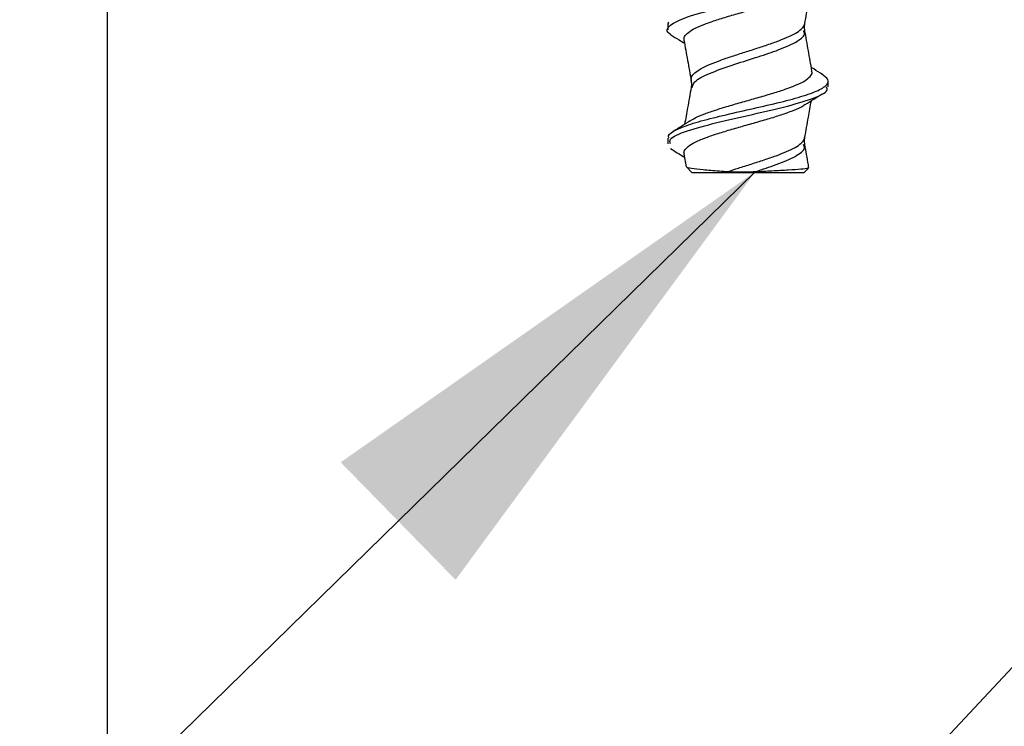
# Model space of a CAD drawing. Units: inches. Extents: x 0.1 to 10.8, y 0.2 to 8.4.
# Drawn here: x 3.4 to 3.6, y 4.1 to 4.3 of the extents above; entities that cross this region are included whole.
import ezdxf

# ---------------------------------------------------------------- set-up
doc = ezdxf.new("R2010")
doc.units = ezdxf.units.IN
doc.header["$MEASUREMENT"] = 0
doc.layers.add('FORMAT', color=7, linetype='Continuous')
doc.styles.add('SLDTEXTSTYLE0', font='TXT', dxfattribs={"width": 0.75})
doc.dimstyles.new('SLDDIMSTYLE2', dxfattribs={"dimtxt": 0.125, "dimasz": 0.13, "dimexe": 0, "dimexo": 0.0625, "dimgap": 0.03125, "dimtad": 0, "dimtih": 1, "dimtoh": 1, "dimdec": 3, "dimlfac": 0.625, "dimrnd": 1e-09, "dimzin": 12, "dimdsep": 46, "dimtxsty": 'SLDTEXTSTYLE0', "dimsah": 1, "dimcen": 0.09, "dimadec": 0, "dimazin": 3, "dimtfac": 1, "dimtdec": 3, "dimtofl": 0, "dimtmove": 0, "dimatfit": 3, "dimfxl": 0, "dimfrac": 2, "dimtolj": 1, "dimtzin": 12, "dimarcsym": 0})
doc.dimstyles.new('SLDDIMSTYLE9', dxfattribs={"dimtxt": 0.18, "dimasz": 0.13, "dimexe": 0, "dimexo": 0.0625, "dimgap": 0, "dimtad": 0, "dimtih": 1, "dimtoh": 1, "dimdec": 0, "dimrnd": 1e-09, "dimzin": 0, "dimdsep": 46, "dimtxsty": 'Standard', "dimsah": 1, "dimcen": 0.09, "dimadec": 0, "dimazin": 0, "dimtfac": 0.13, "dimtdec": 0, "dimtofl": 0, "dimtmove": 0, "dimatfit": 3, "dimfxl": 0, "dimfrac": 2, "dimtolj": 1, "dimtzin": 0, "dimarcsym": 0})

# ---------------------------------------------------------------- blocks, each defined once
blk = doc.blocks.new('_D_2')
at = {"layer": 'FORMAT'}
for p, q in [((3.37489, 4.4766), (3.37489, 2.58131)), ((5.34155, 4.0766), (5.34155, 2.58131)), ((4.32752, 2.80553), (4.28944, 2.80553)), ((4.28944, 2.80553), (4.28944, 2.60709)), ((4.91711, 2.80553), (4.95519, 2.80553)), ((4.95519, 2.80553), (4.95519, 2.60709)), ((3.37489, 2.70631), (3.90133, 2.70631)), ((5.34155, 2.70631), (5.01864, 2.70631)), ((4.28944, 2.60709), (4.32752, 2.60709)), ((4.95519, 2.60709), (4.91711, 2.60709))]:
    blk.add_line(p, q, dxfattribs=at)
for points in [[(3.37489, 2.70631), (3.50489, 2.68631), (3.50489, 2.72631)], [(5.34155, 2.70631), (5.21155, 2.72631), (5.21155, 2.68631)]]:
    blk.add_solid(points, dxfattribs=at)
at = {"layer": 'FORMAT', "char_height": 0.125, "attachment_point": 1, "style": 'SLDTEXTSTYLE0'}
for s, insert in [('1\'-3"', (3.9267, 2.76823)), ('381mm', (4.32752, 2.76823))]:
    blk.add_mtext(s, dxfattribs=dict(at, insert=insert))

msp = doc.modelspace()

# ---------------------------------------------------------------- hatches: boundary and pattern name
at = {"layer": 'FORMAT'}
h = msp.add_hatch(dxfattribs=at)
h.set_pattern_fill('AR-CONC', color=256, scale=0.53333, style=0)
h.paths.add_polyline_path([(5.3415517, 4.126598), (5.3415517, 4.526598), (3.3748851, 4.526598), (3.3748851, 4.7932647), (3.1082184, 4.7932647), (3.1082184, 4.126598)], flags=0)

# ---------------------------------------------------------------- linework, layer by layer
at = {"color": 7, "linetype": 'Continuous', "lineweight": 25}
for p, q in [((3.5207184, 4.2880374), (3.5207184, 4.2865514)), ((3.5623851, 4.2717304), (3.5623851, 4.2732225)), ((3.5207184, 4.2584066), (3.5207184, 4.2569218)), ((3.5213728, 4.2557388), (3.5218145, 4.2554443)), ((3.5249053, 4.2542822), (3.5254892, 4.2509661)), ((3.5255395, 4.2509177), (3.5269425, 4.2495147)), ((3.5269425, 4.2495147), (3.5561609, 4.2495147)), ((3.5561609, 4.2495147), (3.5572742, 4.2506279))]:
    msp.add_line(p, q, dxfattribs=at)
for points, knots in [([(3.5215585, 4.2852587), (3.5214954, 4.2852953), (3.5200598, 4.2861286), (3.520696, 4.2876854), (3.5252121, 4.2899188), (3.5331847, 4.2920744), (3.5427848, 4.2942296), (3.5522316, 4.296385), (3.559177, 4.2985405), (3.5626087, 4.3001989), (3.5620545, 4.3011387), (3.561924, 4.3013601)], [0, 0, 0, 0, 0.00683007, 0.15553276, 0.28939925, 0.42326775, 0.55713816, 0.69101039, 0.82488436, 0.95875998, 1, 1, 1, 1]), ([(3.5563422, 4.288186), (3.5566515, 4.2899429), (3.5572143, 4.2931396), (3.5577772, 4.2963362), (3.5580308, 4.297776)], [0, 0, 0, 0, 0.54959746, 1, 1, 1, 1]), ([(3.5249602, 4.2839106), (3.5249457, 4.284221), (3.5249143, 4.2848927), (3.5259199, 4.2859044), (3.5276975, 4.2869971), (3.5302279, 4.2880604), (3.5333299, 4.2891523), (3.536874, 4.2902167), (3.5406472, 4.2913074), (3.5444824, 4.292373), (3.5481467, 4.2934624), (3.5515016, 4.2945294), (3.5542447, 4.2956177), (3.5559159, 4.2963581), (3.556398, 4.2967478), (3.5564351, 4.2967779)], [0, 0, 0, 0, 0.07173545, 0.15524132, 0.23927394, 0.32279521, 0.40681015, 0.49035005, 0.57434399, 0.65790572, 0.74187531, 0.8254621, 0.90940402, 0.99301906, 1, 1, 1, 1]), ([(3.5209204, 4.2880374), (3.5208195, 4.2881488), (3.5206537, 4.288332), (3.5209024, 4.2885146), (3.5209998, 4.2885861)], [0, 0, 0, 0, 0.60828033, 1, 1, 1, 1]), ([(3.5563415, 4.286403), (3.5563026, 4.2867005), (3.5562247, 4.2872959), (3.5563031, 4.2878899), (3.5563424, 4.288187)], [0, 0, 0, 0, 0.4998089, 1, 1, 1, 1]), ([(3.5214934, 4.2852641), (3.5221994, 4.2848313), (3.5233908, 4.2841008), (3.5245725, 4.2833668), (3.525054, 4.2830677)], [0, 0, 0, 0, 0.59251081, 1, 1, 1, 1]), ([(3.5581979, 4.2758601), (3.5578885, 4.2776169), (3.5572698, 4.2811301), (3.5566513, 4.2846434), (3.556342, 4.2863999)], [0, 0, 0, 0, 0.50003358, 1, 1, 1, 1]), ([(3.5249053, 4.2839118), (3.5252147, 4.2821552), (3.5258334, 4.2786417), (3.526452, 4.2751281), (3.5267613, 4.2733712)], [0, 0, 0, 0, 0.49996916, 1, 1, 1, 1]), ([(3.560936, 4.274985), (3.5601811, 4.2754536), (3.5592081, 4.2760577), (3.5582463, 4.2766718), (3.5580307, 4.2768095)], [0, 0, 0, 0, 0.77577224, 1, 1, 1, 1]), ([(3.5210073, 4.2584066), (3.5209315, 4.2586072), (3.5206495, 4.2593531), (3.5227377, 4.2606369), (3.5270157, 4.2622643), (3.5331763, 4.2638949), (3.5402837, 4.2655349), (3.5475564, 4.267164), (3.5541102, 4.2687913), (3.5591944, 4.2704193), (3.5621184, 4.2720581), (3.5628136, 4.2735859), (3.5613706, 4.2745659), (3.5607262, 4.2750036)], [0, 0, 0, 0, 0.03616252, 0.1344286, 0.23271728, 0.3310064, 0.42928945, 0.52757156, 0.62585651, 0.72414559, 0.8224337, 0.92071159, 1, 1, 1, 1]), ([(3.526475, 4.2628362), (3.5268909, 4.2631107), (3.527854, 4.2637463), (3.530243, 4.2647237), (3.533326, 4.2658154), (3.5368751, 4.2668798), (3.5406472, 4.2679706), (3.5444816, 4.2690362), (3.5481504, 4.2701255), (3.551488, 4.2711926), (3.5542956, 4.2722804), (3.5564633, 4.2733491), (3.5577901, 4.2744352), (3.5583415, 4.2752644), (3.5581495, 4.2757416), (3.5581023, 4.2758591)], [0, 0, 0, 0, 0.062727085, 0.145250518, 0.228261714, 0.310803552, 0.393793986, 0.476357405, 0.559323785, 0.641911955, 0.724850994, 0.807467081, 0.8903755, 0.973022663, 1, 1, 1, 1]), ([(3.5213888, 4.2569218), (3.5212604, 4.257326), (3.5209035, 4.2584492), (3.5254058, 4.2602893), (3.5331328, 4.2624447), (3.5427987, 4.2646), (3.5522279, 4.2667554), (3.5591781, 4.2689109), (3.5626087, 4.2705692), (3.5620545, 4.2715091), (3.561924, 4.2717304)], [0, 0, 0, 0, 0.08183549, 0.22738461, 0.37293591, 0.51848929, 0.66404465, 0.80960189, 0.95516093, 1, 1, 1, 1]), ([(3.5267611, 4.2733722), (3.5268003, 4.2730748), (3.5268788, 4.2724802), (3.5268009, 4.2718855), (3.526762, 4.2715882)], [0, 0, 0, 0, 0.49999992, 1, 1, 1, 1]), ([(3.5267614, 4.2715851), (3.5264522, 4.2698285), (3.5258893, 4.2666315), (3.5253264, 4.2634345), (3.5250727, 4.2619942)], [0, 0, 0, 0, 0.54946337, 1, 1, 1, 1]), ([(3.5564634, 4.2671472), (3.5571861, 4.2676101), (3.5586376, 4.2685398), (3.5601113, 4.2694575), (3.5608512, 4.2699184)], [0, 0, 0, 0, 0.49789188, 1, 1, 1, 1]), ([(3.5250037, 4.2542832), (3.5249553, 4.2544075), (3.5247667, 4.2548917), (3.5253321, 4.2557267), (3.5266768, 4.2568139), (3.5288591, 4.2578816), (3.5316785, 4.2589703), (3.5350254, 4.2600365), (3.5386988, 4.2611267), (3.5425347, 4.2621916), (3.5463031, 4.263283), (3.5498469, 4.2643468), (3.5529145, 4.2654392), (3.5552095, 4.2663759), (3.5561086, 4.2669708), (3.5564619, 4.2672047)], [0, 0, 0, 0, 0.02875936, 0.11203383, 0.19560717, 0.2788521, 0.36245445, 0.44567304, 0.52930109, 0.61249652, 0.69614696, 0.77932242, 0.86299193, 0.94615064, 1, 1, 1, 1]), ([(3.5563422, 4.2585564), (3.5566515, 4.2603132), (3.5572143, 4.2635099), (3.5577772, 4.2667065), (3.5580308, 4.2681464)], [0, 0, 0, 0, 0.54956142, 1, 1, 1, 1]), ([(3.5264949, 4.2628987), (3.5257676, 4.2624341), (3.5243064, 4.2615007), (3.5228271, 4.2605801), (3.5220842, 4.2601177)], [0, 0, 0, 0, 0.4978087, 1, 1, 1, 1]), ([(3.5563415, 4.2567733), (3.5563026, 4.2570707), (3.5562247, 4.2576654), (3.5563031, 4.25826), (3.5563424, 4.2585573)], [0, 0, 0, 0, 0.50000008, 1, 1, 1, 1]), ([(3.5573917, 4.2508084), (3.5573511, 4.251039), (3.5570012, 4.2530263), (3.5566513, 4.2550136), (3.556342, 4.2567703)], [0, 0, 0, 0, 0.11607319, 1, 1, 1, 1]), ([(3.5218113, 4.2554391), (3.5224112, 4.2550712), (3.5234964, 4.2544056), (3.5245726, 4.253737), (3.525054, 4.253438)], [0, 0, 0, 0, 0.552766413, 1, 1, 1, 1]), ([(3.5256379, 4.2509923), (3.5255946, 4.2509693), (3.5253384, 4.2508335), (3.5266946, 4.2505802), (3.5296283, 4.2502332), (3.533213, 4.249942), (3.5356043, 4.2497721), (3.5363534, 4.2497188)], [0, 0, 0, 0, 0.05676897, 0.33574029, 0.60937042, 0.87762495, 1, 1, 1, 1]), ([(3.5363534, 4.2497188), (3.537108, 4.2496801), (3.538643, 4.2496013), (3.5410517, 4.2496207), (3.542683, 4.2496859), (3.5435064, 4.2497188)], [0, 0, 0, 0, 0.32382226, 0.6587192, 1, 1, 1, 1]), ([(3.5435064, 4.2497188), (3.544955, 4.2497886), (3.5480543, 4.249938), (3.5522591, 4.2501642), (3.5555044, 4.2503978), (3.5572925, 4.2506009), (3.5572181, 4.2507255), (3.5571898, 4.2507728)], [0, 0, 0, 0, 0.19222084, 0.41127694, 0.63474109, 0.86117799, 1, 1, 1, 1])]:
    msp.add_open_spline(points, degree=3, knots=knots, dxfattribs=at)
at = {"color": 8, "linetype": 'Continuous', "lineweight": 25}
for points, knots in [([(3.5268002, 4.2733488), (3.5267853, 4.2736762), (3.526754, 4.2743649), (3.5276571, 4.2753939), (3.5292381, 4.2764861), (3.5314874, 4.2775498), (3.5342438, 4.2786414), (3.5373946, 4.279706), (3.5407476, 4.2807965), (3.544156, 4.2818624), (3.5474166, 4.2829515), (3.5503819, 4.2840188), (3.5528838, 4.2851063), (3.5547847, 4.2861754), (3.5560223, 4.2872274), (3.5562226, 4.2879102), (3.5563178, 4.2882347)], [0, 0, 0, 0, 0.06542742, 0.13760386, 0.21024998, 0.28244016, 0.35507052, 0.42727731, 0.49988893, 0.57211519, 0.6447051, 0.71695369, 0.78951893, 0.86179272, 0.93433032, 1, 1, 1, 1]), ([(3.5270649, 4.2715353), (3.5271705, 4.2720507), (3.5274233, 4.2732847), (3.5312806, 4.275237), (3.53708, 4.2773286), (3.5434027, 4.2792992), (3.5494008, 4.2812672), (3.5541082, 4.2833092), (3.5565708, 4.2850424), (3.5561105, 4.2860576), (3.555976, 4.2863543)], [0, 0, 0, 0, 0.10425853, 0.24966105, 0.39506443, 0.52716803, 0.64919454, 0.7945825, 0.93997239, 1, 1, 1, 1]), ([(3.5363534, 4.2497188), (3.5372427, 4.2500179), (3.5392059, 4.2506781), (3.5424287, 4.2516811), (3.5457746, 4.2527721), (3.548921, 4.2538361), (3.551666, 4.2549284), (3.5539095, 4.2559914), (3.555454, 4.2570846), (3.55626, 4.2579389), (3.556256, 4.2584504), (3.5562548, 4.2586011)], [0, 0, 0, 0, 0.10022358, 0.22126307, 0.34298547, 0.463995, 0.58574601, 0.70673039, 0.82850504, 0.94946908, 1, 1, 1, 1]), ([(3.5435064, 4.2497188), (3.5453582, 4.2503201), (3.5494164, 4.2516377), (3.5541037, 4.2536796), (3.5565712, 4.2554128), (3.5561106, 4.256428), (3.555976, 4.2567247)], [0, 0, 0, 0, 0.258076861, 0.565561444, 0.873050117, 1, 1, 1, 1])]:
    msp.add_open_spline(points, degree=3, knots=knots, dxfattribs=at)

# ---------------------------------------------------------------- dimensions: what is measured, and where the dimension line sits
at = {"layer": 'FORMAT'}
dim = msp.add_linear_dim(base=(5.3415517, 2.7063137), p1=(3.3748851, 4.526598), p2=(5.3415517, 4.126598), dimstyle='SLDDIMSTYLE2', dxfattribs=at)
dim.commit()
dim.dimension.update_dxf_attribs({"geometry": '_D_2', "text_midpoint": (4.4599874, 2.7063137), "dimtype": 160})

# ---------------------------------------------------------------- leaders
for points in [[(3.9902318, 4.526598), (2.8313169, 3.2888212), (1.8427752, 3.2888212)], [(4.3526592, 4.2826578), (2.973327, 2.7734311), (2.723327, 2.7734311)], [(3.5435064, 4.2497188), (3.0878582, 3.8042113), (2.8378582, 3.8042113)]]:
    msp.add_leader(points, dimstyle='SLDDIMSTYLE9', dxfattribs=at)

doc.saveas('drawing.dxf')
